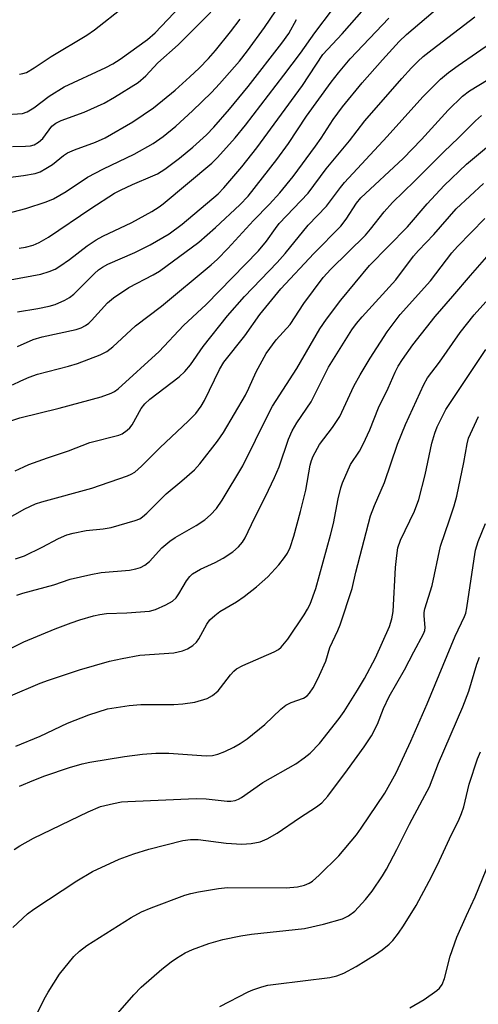
# Model space of a CAD drawing. Units: inches. Extents: x 1279759 to 1285759, y 465453 to 469454.
# Drawn here: x 1280815 to 1280917, y 468285 to 468504 of the extents above; entities that cross this region are included whole.
import ezdxf

# ---------------------------------------------------------------- set-up
doc = ezdxf.new("R2010")
doc.units = ezdxf.units.IN
doc.header["$MEASUREMENT"] = 0
doc.layers.add('Undefined', color=1, linetype='Continuous')

msp = doc.modelspace()

# ---------------------------------------------------------------- linework, layer by layer
at = {"layer": 'Undefined'}
for points, elevation in [([(1280811.41, 468482.41), (1280815.88, 468482.74), (1280816.92, 468483.08), (1280818.36, 468483.97), (1280821.76, 468486.58), (1280825.08, 468488.61), (1280834.36, 468492.96), (1280835.91, 468493.76), (1280837.5, 468494.8), (1280843.56, 468499.14), (1280845.28, 468500.64), (1280852.23, 468507.98)], 172), ([(1280813.67, 468422.58), (1280815.5, 468423.49), (1280817.35, 468424.3), (1280819.24, 468424.95), (1280826.09, 468426.74), (1280828.08, 468427.35), (1280833.06, 468429.23), (1280834.59, 468429.97), (1280835.9, 468431), (1280840.91, 468435.67), (1280846.65, 468440), (1280857.66, 468449.16), (1280859.08, 468450.45), (1280861.39, 468452.81), (1280867.05, 468459), (1280870.63, 468462.63), (1280872.89, 468465.15), (1280875.85, 468468.79), (1280880.81, 468475.46), (1280882.05, 468477.27), (1280884.68, 468481.42), (1280886.75, 468484.22), (1280891.14, 468489.49), (1280895.62, 468494.62), (1280899.32, 468498.68), (1280900.94, 468500.26), (1280909.85, 468507.77)], 188), ([(1280814.76, 468438.8), (1280819.29, 468439.51), (1280821.78, 468440), (1280823.14, 468440.42), (1280825.28, 468441.38), (1280826.29, 468441.95), (1280827.22, 468442.69), (1280831.86, 468447.28), (1280832.74, 468448.07), (1280833.6, 468448.7), (1280834.81, 468449.33), (1280840.77, 468451.9), (1280844.19, 468453.61), (1280848.39, 468456.05), (1280851.28, 468458.18), (1280859.24, 468464.94), (1280860.45, 468466.22), (1280864.44, 468470.9), (1280867.77, 468475.1), (1280877.9, 468488.93), (1280882.42, 468495.77), (1280886.72, 468500.41), (1280893.17, 468507.74)], 184), ([(1280812.41, 468460.53), (1280816.64, 468461.64), (1280821.11, 468463.14), (1280822.74, 468463.8), (1280825.58, 468465.46), (1280830.31, 468468.62), (1280833.86, 468470.47), (1280840.64, 468473.73), (1280844.81, 468476.09), (1280847.03, 468477.61), (1280849.86, 468479.94), (1280853.57, 468483.34), (1280857.73, 468487.38), (1280859.56, 468489.29), (1280863.95, 468494.36), (1280865.75, 468496.61), (1280869.49, 468501.79), (1280871.97, 468505.52)], 178), ([(1280813.16, 468445.9), (1280819.93, 468447.11), (1280821.82, 468447.72), (1280823.12, 468448.26), (1280824.13, 468448.86), (1280826.33, 468450.37), (1280830.19, 468453.37), (1280832.22, 468454.72), (1280833.71, 468455.53), (1280840.09, 468458.59), (1280844.5, 468461), (1280846.16, 468462.01), (1280847.08, 468462.68), (1280857.83, 468471.73), (1280859.06, 468472.99), (1280863.03, 468477.34), (1280865.32, 468480.12), (1280873.77, 468491.19), (1280877.46, 468496.1), (1280880.62, 468500.61), (1280884.56, 468505.77)], 182), ([(1280813.63, 468475.45), (1280816.53, 468475.49), (1280817.66, 468475.58), (1280818.47, 468475.81), (1280819.46, 468476.4), (1280820.36, 468477.16), (1280822.41, 468479.89), (1280823.24, 468480.6), (1280824.47, 468481.16), (1280829.55, 468483.06), (1280833.97, 468485.05), (1280836.27, 468486.33), (1280841.54, 468489.58), (1280843.24, 468491.07), (1280845.84, 468493.99), (1280850.35, 468497.96), (1280857.58, 468505.19)], 174), ([(1280815.18, 468491.44), (1280815.99, 468491.58), (1280816.77, 468491.83), (1280818.48, 468492.82), (1280822.21, 468495.33), (1280830.1, 468500.09), (1280831.81, 468501.24), (1280838.44, 468506.46)], 170), ([(1280809.22, 468468.08), (1280816.1, 468468.97), (1280818.71, 468469.46), (1280819.81, 468469.82), (1280821.08, 468470.51), (1280822.55, 468471.46), (1280824.98, 468473.43), (1280825.88, 468474.03), (1280827.41, 468474.7), (1280832.05, 468476.34), (1280834.19, 468477.31), (1280840.29, 468480.89), (1280844.87, 468483.97), (1280849.67, 468487.92), (1280852.95, 468490.84), (1280854.99, 468492.75), (1280857.07, 468494.91), (1280858.66, 468496.71), (1280861.99, 468500.85), (1280864.12, 468503.63)], 176), ([(1280813.07, 468414.52), (1280815.28, 468415.3), (1280823.98, 468417.43), (1280833.3, 468419.95), (1280835.53, 468420.75), (1280836.25, 468421.11), (1280837.09, 468421.69), (1280846.14, 468430.01), (1280851.55, 468435.75), (1280856.55, 468440.42), (1280868.15, 468452.29), (1280869.97, 468454.45), (1280871.91, 468457.21), (1280872.78, 468458.33), (1280879.15, 468465.08), (1280883.19, 468470.47), (1280888.33, 468476.67), (1280891.76, 468481.09), (1280899.92, 468490.46), (1280902.06, 468492.84), (1280903.44, 468494.23), (1280904.68, 468495.35), (1280906.64, 468496.92), (1280916.12, 468504.16)], 190), ([(1280814.75, 468431.12), (1280818.26, 468432.61), (1280820.25, 468433.23), (1280827.78, 468434.86), (1280828.87, 468435.23), (1280829.86, 468435.74), (1280830.55, 468436.26), (1280831.18, 468436.86), (1280834.72, 468440.76), (1280836.06, 468441.88), (1280839.45, 468444.17), (1280844.83, 468446.94), (1280846.26, 468447.78), (1280854.93, 468454.21), (1280858.67, 468457.43), (1280864.06, 468462.48), (1280865.84, 468464.4), (1280872.26, 468472.5), (1280874.79, 468476.06), (1280878.81, 468482.17), (1280884.3, 468489.71), (1280885.89, 468491.73), (1280888.49, 468494.81), (1280897.01, 468503.88)], 186), ([(1280815.14, 468452.89), (1280816.51, 468453.07), (1280818.23, 468453.53), (1280819.58, 468454.13), (1280821.65, 468455.33), (1280831.01, 468461.68), (1280836.29, 468465.05), (1280837.57, 468465.74), (1280840.22, 468466.98), (1280844.75, 468468.89), (1280845.76, 468469.38), (1280847.43, 468470.42), (1280850.65, 468472.83), (1280853.63, 468475.27), (1280856.61, 468477.99), (1280858.24, 468479.69), (1280861.73, 468483.72), (1280865.88, 468488.71), (1280873.36, 468498.33), (1280874.86, 468500.46), (1280876.61, 468503.59)], 180), ([(1280814.29, 468403.51), (1280816.16, 468404.45), (1280817.25, 468404.91), (1280821.44, 468406.41), (1280826.09, 468407.95), (1280830.83, 468409.83), (1280837.2, 468411.42), (1280837.96, 468411.75), (1280839.05, 468412.52), (1280839.64, 468413.07), (1280840.16, 468413.74), (1280842.2, 468417.37), (1280842.96, 468418.4), (1280844.08, 468419.38), (1280850.57, 468424.37), (1280851.84, 468425.51), (1280853.07, 468427.03), (1280855.93, 468431.09), (1280861.3, 468437.87), (1280865.08, 468442.16), (1280872.32, 468449.74), (1280874.08, 468451.68), (1280879.19, 468457.99), (1280883.2, 468462.22), (1280886.3, 468466.31), (1280887.22, 468467.42), (1280896.7, 468477.64), (1280904.58, 468486.4), (1280908.48, 468490.37), (1280910.27, 468491.84), (1280912.38, 468493.37), (1280920.53, 468499)], 192), ([(1280810.18, 468391.6), (1280816.42, 468395.14), (1280818.78, 468396.22), (1280820.17, 468396.69), (1280831.24, 468399.72), (1280839.13, 468402.44), (1280839.93, 468402.76), (1280840.76, 468403.25), (1280842.24, 468404.54), (1280846.32, 468408.64), (1280852.68, 468414.58), (1280854.25, 468416.22), (1280855.45, 468417.86), (1280856.22, 468419.1), (1280859.54, 468426.01), (1280860.47, 468427.65), (1280865.13, 468433.48), (1280868.47, 468438.2), (1280873.13, 468443.84), (1280880.43, 468451.73), (1280886.38, 468457.76), (1280887.58, 468459.31), (1280889.85, 468462.83), (1280890.84, 468464.06), (1280900.21, 468472.78), (1280904.31, 468476.97), (1280910.17, 468483.5), (1280913.34, 468486.59), (1280914.92, 468487.73), (1280919.08, 468490.26)], 194), ([(1280814.34, 468383.99), (1280816.3, 468384.72), (1280820.25, 468386.64), (1280823.85, 468388.51), (1280825.72, 468389.32), (1280827.13, 468389.69), (1280830, 468390.27), (1280833.78, 468390.67), (1280835.53, 468390.98), (1280840.84, 468392.49), (1280841.88, 468392.92), (1280842.46, 468393.3), (1280843.42, 468394.17), (1280847.68, 468398.42), (1280851.2, 468401.31), (1280854, 468403.78), (1280855.14, 468405.08), (1280859.11, 468410.08), (1280860.42, 468412.04), (1280865.27, 468420.32), (1280866.05, 468421.87), (1280867.64, 468425.44), (1280869.88, 468429.52), (1280872.09, 468432.57), (1280875.2, 468436), (1280878.24, 468440.6), (1280882.5, 468446.36), (1280884.21, 468448.22), (1280891.89, 468455.77), (1280892.99, 468457.08), (1280895.98, 468460.96), (1280897.83, 468463.02), (1280902.7, 468467.73), (1280909.19, 468474.26), (1280912.46, 468477.34), (1280916.23, 468481.11), (1280917.55, 468482.32)], 196), ([(1280814.65, 468375.96), (1280815.99, 468376.42), (1280822.83, 468378.29), (1280826.46, 468379.49), (1280830.99, 468380.58), (1280833.29, 468381.01), (1280839.6, 468381.5), (1280840.97, 468381.78), (1280842.03, 468382.12), (1280842.98, 468382.62), (1280844.04, 468383.42), (1280846.73, 468386.46), (1280848.49, 468387.93), (1280849.71, 468388.75), (1280854.38, 468391.38), (1280856.25, 468392.69), (1280857.56, 468393.77), (1280858.83, 468395.17), (1280860.13, 468397.04), (1280864.7, 468404.63), (1280870.28, 468416.01), (1280871.26, 468417.86), (1280876.63, 468426.19), (1280881.75, 468435), (1280883.21, 468437.12), (1280886.37, 468441.37), (1280892.77, 468449.02), (1280901.19, 468457.64), (1280905.55, 468462.71), (1280909.33, 468466.77), (1280914.26, 468471.47), (1280918.71, 468475.2)], 198), ([(1280809.28, 468362.24), (1280816.2, 468365.66), (1280823.1, 468368.49), (1280826.65, 468369.85), (1280828.56, 468370.52), (1280831.64, 468371.36), (1280833.05, 468371.7), (1280834.48, 468371.88), (1280839.03, 468372.04), (1280843.99, 468372.42), (1280845.36, 468372.79), (1280847.63, 468373.81), (1280849.08, 468374.64), (1280849.89, 468375.36), (1280850.52, 468376.24), (1280851.45, 468377.92), (1280852.25, 468379.17), (1280852.96, 468380.1), (1280853.58, 468380.71), (1280855.31, 468381.77), (1280858.55, 468383.23), (1280860.31, 468384.2), (1280862.51, 468385.56), (1280863.75, 468386.66), (1280864.64, 468387.69), (1280865.23, 468388.7), (1280867.27, 468393.05), (1280869.75, 468397.82), (1280871.72, 468402.05), (1280872.73, 468404.43), (1280874.78, 468410.58), (1280875.63, 468412.43), (1280876.67, 468414.15), (1280879.86, 468418.79), (1280882.17, 468423.58), (1280883.68, 468426.47), (1280888.86, 468434.77), (1280889.86, 468436.16), (1280891.13, 468437.67), (1280898.56, 468445.85), (1280902.53, 468451.08), (1280903.64, 468452.39), (1280907, 468455.94), (1280911.99, 468461.57), (1280918.04, 468467.25)], 200), ([(1280813.25, 468353.68), (1280819.76, 468356.44), (1280821.67, 468357.17), (1280828.54, 468359.43), (1280835.14, 468361.31), (1280837.95, 468361.96), (1280841.91, 468362.71), (1280849.4, 468363.22), (1280851.34, 468363.63), (1280852.41, 468364.06), (1280853.64, 468364.82), (1280854.46, 468365.59), (1280854.92, 468366.3), (1280856.71, 468369.56), (1280857.42, 468370.47), (1280858.47, 468371.49), (1280859.62, 468372.36), (1280863.29, 468374.53), (1280864.96, 468375.69), (1280867.75, 468377.79), (1280870.27, 468380.05), (1280872.64, 468382.69), (1280873.95, 468384.29), (1280874.56, 468385.25), (1280875.16, 468386.54), (1280875.97, 468389.06), (1280877.45, 468394.5), (1280878.62, 468399.28), (1280879.6, 468404.75), (1280879.89, 468405.81), (1280880.27, 468406.81), (1280881.69, 468409.36), (1280884.53, 468413.11), (1280886.16, 468415.57), (1280889.29, 468422.3), (1280890.66, 468424.79), (1280892.89, 468428.52), (1280896.67, 468434.36), (1280899.57, 468438.15), (1280906.25, 468445.67), (1280911.03, 468451.85), (1280912.22, 468453.26), (1280918.3, 468459.47)], 202), ([(1280814.43, 468342.52), (1280819.83, 468344.72), (1280825.83, 468347.64), (1280830.58, 468349.46), (1280834.69, 468350.76), (1280839.52, 468351.55), (1280842.12, 468351.77), (1280849.42, 468351.75), (1280851.41, 468351.87), (1280854.03, 468352.27), (1280856.78, 468353.07), (1280857.97, 468353.74), (1280859.2, 468354.8), (1280859.75, 468355.42), (1280861.94, 468358.34), (1280862.69, 468359.15), (1280863.31, 468359.65), (1280864.72, 468360.42), (1280871.61, 468363.41), (1280872.58, 468363.96), (1280873.2, 468364.48), (1280874.64, 468366.25), (1280878.3, 468371.65), (1280879.05, 468372.85), (1280879.59, 468373.99), (1280880.86, 468377.47), (1280884.13, 468389.26), (1280884.75, 468391.87), (1280885.82, 468397.32), (1280886.41, 468399.79), (1280886.74, 468400.88), (1280888.55, 468404.9), (1280890.56, 468407.9), (1280891.38, 468409.43), (1280892.81, 468412.59), (1280894.75, 468417.47), (1280896.88, 468421.83), (1280898.48, 468425.43), (1280899.13, 468426.71), (1280900.06, 468428.17), (1280902.35, 468431.45), (1280907.27, 468437.76), (1280911.2, 468442.21), (1280915.14, 468446.86), (1280919.82, 468452.12)], 204), ([(1280815.25, 468333.63), (1280818.42, 468335), (1280820.8, 468335.92), (1280826.26, 468337.78), (1280829.13, 468338.57), (1280830.82, 468338.93), (1280838.47, 468340.19), (1280842.47, 468340.7), (1280845.39, 468340.92), (1280846.85, 468340.99), (1280848.31, 468340.95), (1280856.55, 468340.36), (1280857.94, 468340.43), (1280859.15, 468340.7), (1280860.69, 468341.32), (1280862.67, 468342.26), (1280864.07, 468343.08), (1280865.68, 468344.16), (1280869.55, 468347.34), (1280873.13, 468350.72), (1280874.19, 468351.58), (1280875.38, 468352.2), (1280878.12, 468353.16), (1280878.93, 468353.67), (1280879.48, 468354.28), (1280880.25, 468355.46), (1280880.96, 468356.7), (1280881.71, 468358.24), (1280883.1, 468361.38), (1280883.95, 468364.38), (1280885.74, 468368.11), (1280886.27, 468369.38), (1280888.9, 468377.42), (1280889.7, 468381.04), (1280893.01, 468393.59), (1280893.85, 468395.84), (1280896.09, 468400.98), (1280898.94, 468409.46), (1280900.76, 468413.8), (1280904.79, 468422.64), (1280905.6, 468424.14), (1280908.24, 468427.65), (1280912.83, 468434.22), (1280915.98, 468438.11), (1280918.52, 468441.02)], 206), ([(1280814.06, 468319.58), (1280815.27, 468320.38), (1280818.34, 468322.1), (1280830.43, 468327.95), (1280833.16, 468329.11), (1280836.04, 468329.82), (1280837.78, 468330.14), (1280839.23, 468330.27), (1280854.32, 468330.92), (1280856.58, 468330.86), (1280861.22, 468330.35), (1280862.06, 468330.34), (1280863.01, 468330.5), (1280863.7, 468330.77), (1280864.39, 468331.15), (1280869.14, 468334.42), (1280876.44, 468338.62), (1280878.31, 468339.91), (1280879.64, 468340.98), (1280881.68, 468343.12), (1280886.02, 468348.65), (1280887.11, 468350.21), (1280890.11, 468354.92), (1280891.62, 468357.51), (1280894.07, 468362.1), (1280897.22, 468369.04), (1280897.72, 468370.71), (1280897.97, 468372.36), (1280898.55, 468382.1), (1280898.79, 468384.78), (1280899.07, 468386.43), (1280899.65, 468388.19), (1280902.73, 468394.58), (1280903.72, 468397.15), (1280905.12, 468402.67), (1280906.58, 468409.67), (1280907.2, 468411.91), (1280907.75, 468413.25), (1280909.7, 468417.14), (1280914.21, 468424), (1280918.52, 468430.42)], 208), ([(1280813.71, 468302.28), (1280817, 468305.31), (1280818.36, 468306.41), (1280827.95, 468312.66), (1280831.41, 468314.74), (1280837.31, 468317.48), (1280840.57, 468318.68), (1280843.87, 468319.71), (1280851.39, 468321.63), (1280853.1, 468321.81), (1280854.83, 468321.83), (1280860.98, 468321.01), (1280864.47, 468320.76), (1280866.51, 468320.9), (1280868.5, 468321.29), (1280870.06, 468321.99), (1280872.31, 468323.25), (1280877.25, 468326.62), (1280881.04, 468329.04), (1280882.19, 468329.94), (1280883.54, 468331.44), (1280887.89, 468337.25), (1280891.57, 468342.34), (1280893.2, 468344.79), (1280894.52, 468347.41), (1280895.88, 468350.87), (1280897.1, 468353.52), (1280900.52, 468359.44), (1280902.55, 468363.38), (1280904.75, 468367.38), (1280905, 468368.11), (1280905.1, 468368.79), (1280904.88, 468371.37), (1280904.9, 468372.14), (1280905.04, 468372.96), (1280906.63, 468378.1), (1280908.51, 468386.83), (1280910.51, 468392.65), (1280911.48, 468395.75), (1280912.07, 468397.92), (1280913.65, 468405.37), (1280914.38, 468409.53), (1280914.7, 468410.79), (1280916.93, 468415.58)], 210), ([(1280819.29, 468283.57), (1280820.66, 468286.43), (1280821.55, 468287.97), (1280824.07, 468291.99), (1280827.25, 468295.88), (1280828.51, 468297.09), (1280830.11, 468298.35), (1280839.92, 468304.52), (1280842.22, 468305.77), (1280844.35, 468306.7), (1280851.84, 468309.45), (1280853.21, 468309.86), (1280854.86, 468310.23), (1280859.33, 468310.97), (1280861.27, 468311.18), (1280874.32, 468311.13), (1280876.84, 468311.32), (1280878.38, 468311.67), (1280879.4, 468312.12), (1280880.12, 468312.56), (1280881.63, 468313.89), (1280885.97, 468318.18), (1280889.89, 468322.87), (1280890.93, 468324.3), (1280896.14, 468332.07), (1280898.66, 468336.59), (1280901.95, 468343.62), (1280905.53, 468351.89), (1280911.74, 468366.91), (1280913.84, 468371.21), (1280914.1, 468372.02), (1280914.33, 468373.17), (1280915.92, 468384), (1280916.27, 468385.94), (1280916.84, 468387.84), (1280918.44, 468391.87)], 212), ([(1280837.03, 468283.34), (1280840.53, 468287.39), (1280842.15, 468289.12), (1280846.73, 468293.09), (1280848.8, 468294.74), (1280849.99, 468295.55), (1280851.95, 468296.69), (1280853.56, 468297.41), (1280857.14, 468298.77), (1280860.23, 468299.66), (1280864.25, 468300.48), (1280866.6, 468300.84), (1280878.36, 468302.08), (1280882.59, 468303.09), (1280886.75, 468304.27), (1280888.12, 468304.89), (1280889.5, 468305.94), (1280891.87, 468308.52), (1280893.33, 468310.35), (1280895.65, 468313.78), (1280896.55, 468315.28), (1280898.83, 468319.61), (1280901.64, 468325.25), (1280904.53, 468330.59), (1280906.02, 468333.52), (1280908.06, 468338.72), (1280913.44, 468351.24), (1280914.74, 468354.73), (1280916.54, 468360.7), (1280917.1, 468362.24)], 214), ([(1280859.57, 468284.8), (1280865.87, 468288.06), (1280866.94, 468288.53), (1280868.87, 468289.14), (1280870.27, 468289.5), (1280872.01, 468289.79), (1280883.94, 468291.26), (1280885.5, 468291.61), (1280887.05, 468292.16), (1280889.81, 468293.66), (1280894.12, 468296.32), (1280895.54, 468297.33), (1280897.08, 468298.62), (1280897.89, 468299.42), (1280899.16, 468301.03), (1280900.31, 468302.69), (1280903.08, 468307.2), (1280906.01, 468312.59), (1280907.83, 468316.21), (1280910.5, 468321.99), (1280912.64, 468326.32), (1280913.17, 468327.56), (1280913.65, 468329.09), (1280914.85, 468334.05), (1280916.72, 468339.69), (1280917.36, 468341.23)], 216), ([(1280901.68, 468284.53), (1280904.87, 468286.36), (1280907.69, 468288.34), (1280908.28, 468288.9), (1280908.84, 468289.69), (1280909.36, 468291.02), (1280910.66, 468295.98), (1280912.13, 468300.15), (1280914.25, 468304.99), (1280916.18, 468309.12), (1280921.7, 468322.7)], 218)]:
    msp.add_lwpolyline(points, dxfattribs=dict(at, elevation=elevation))

doc.saveas('drawing.dxf')
